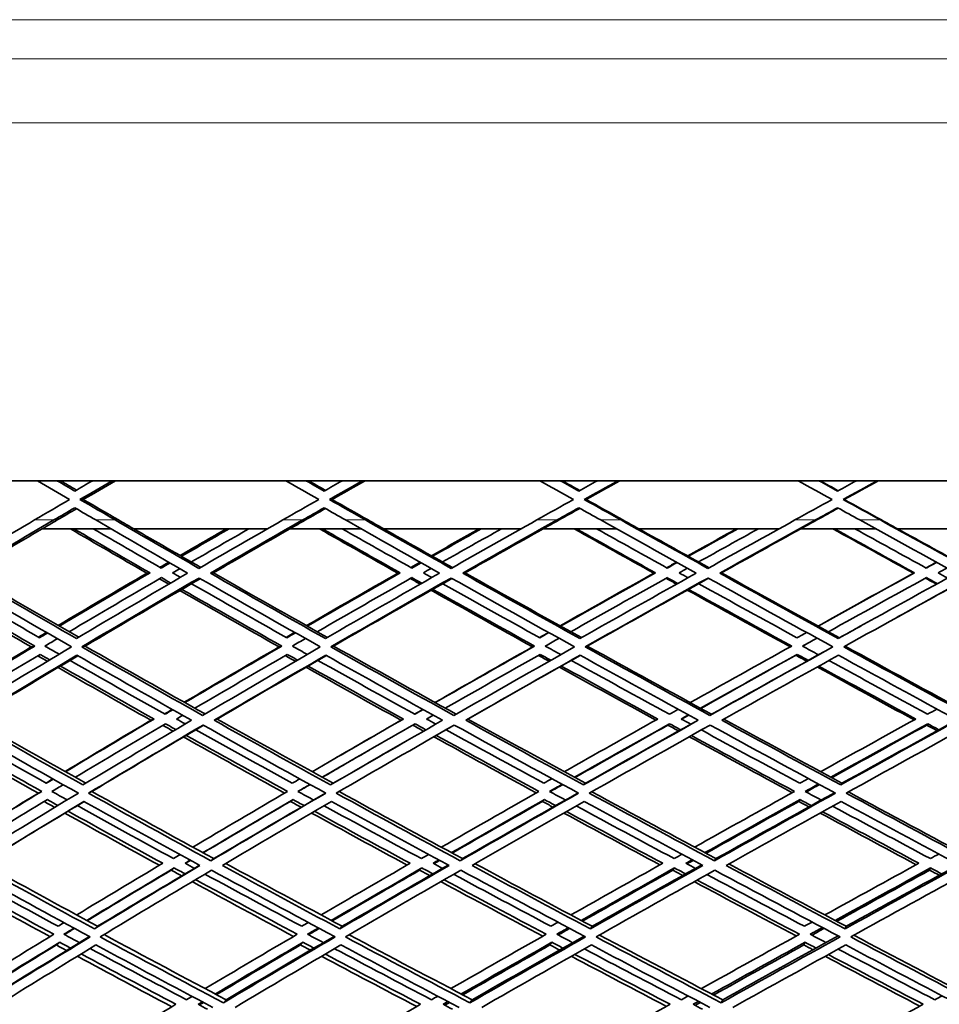
# Model space of a CAD drawing. Units: millimetres. Extents: x 529 to 1095, y -359 to 1701.
# Drawn here: x 718 to 785, y 567 to 639 of the extents above; entities that cross this region are included whole.
import ezdxf

# ---------------------------------------------------------------- set-up
doc = ezdxf.new("R2010")
doc.units = ezdxf.units.MM
doc.layers.add('Widoczne (ISO)', color=1, linetype='Continuous', lineweight=35)
doc.layers.add('Widoczne wąskie (ISO)', color=3, linetype='Continuous', lineweight=9)

msp = doc.modelspace()

# ---------------------------------------------------------------- linework, layer by layer
at = {"layer": 'Widoczne (ISO)'}
for p, q in [((937.742, 605.288), (685.754, 605.288)), ((722.658, 603.923), (722.415, 603.923)), ((740.759, 603.923), (740.565, 603.923)), ((759.252, 603.923), (759.109, 603.923)), ((778.035, 603.923), (777.943, 603.923)), ((724.663, 601.788), (719.671, 601.788)), ((736.056, 601.788), (726.327, 601.788)), ((742.868, 601.788), (737.696, 601.788)), ((754.512, 601.788), (744.516, 601.788)), ((761.454, 601.788), (756.131, 601.788)), ((773.284, 601.788), (763.077, 601.788)), ((780.318, 601.788), (774.873, 601.788)), ((792.27, 601.788), (781.907, 601.788)), ((727.512, 598.583), (727.282, 598.559)), ((732.12, 598.583), (731.902, 598.559)), ((745.724, 598.583), (745.544, 598.559)), ((750.434, 598.583), (750.267, 598.559)), ((764.301, 598.583), (764.171, 598.559)), ((769.087, 598.583), (768.971, 598.559)), ((783.139, 598.583), (783.061, 598.559)), ((777.684, 593.86), (777.591, 593.805)), ((719.126, 593.256), (718.874, 593.198)), ((722.792, 593.256), (722.549, 593.198)), ((737.107, 593.256), (736.903, 593.198)), ((740.865, 593.256), (740.672, 593.198)), ((755.5, 593.256), (755.346, 593.198)), ((759.331, 593.256), (759.188, 593.198)), ((774.606, 592.653), (774.505, 592.591)), ((768.375, 588.297), (768.257, 588.207)), ((727.805, 587.951), (727.577, 587.859)), ((732.397, 587.951), (732.181, 587.859)), ((745.954, 587.951), (745.775, 587.859)), ((750.647, 587.951), (750.481, 587.859)), ((765.324, 587.605), (765.198, 587.511)), ((784.104, 587.605), (784.029, 587.511)), ((740.844, 583.276), (740.652, 583.154)), ((759.209, 583.276), (759.066, 583.154)), ((777.863, 583.276), (777.772, 583.154)), ((719.635, 582.68), (719.386, 582.555)), ((723.281, 582.68), (723.041, 582.555)), ((737.929, 582.085), (737.729, 581.956)), ((756.22, 582.085), (756.07, 581.956)), ((774.819, 582.085), (774.719, 581.956)), ((732.153, 577.796), (731.938, 577.639)), ((750.254, 577.796), (750.089, 577.639)), ((768.696, 577.796), (768.58, 577.639)), ((729.274, 577.116), (729.052, 576.955)), ((747.298, 577.116), (747.125, 576.955)), ((765.679, 577.116), (765.556, 576.955)), ((784.315, 577.116), (784.241, 576.955)), ((723.698, 572.873), (723.463, 572.685)), ((741.504, 572.873), (741.316, 572.685)), ((759.697, 572.873), (759.558, 572.685)), ((778.179, 572.873), (778.089, 572.685)), ((720.94, 571.709), (720.698, 571.514)), ((738.649, 571.709), (738.454, 571.514)), ((756.762, 571.709), (756.616, 571.514)), ((775.179, 571.709), (775.082, 571.514)), ((733.062, 567.528), (732.853, 567.305)), ((750.957, 567.528), (750.796, 567.305)), ((769.187, 567.528), (769.075, 567.305))]:
    msp.add_line(p, q, dxfattribs=at)
for centre, major_axis, start_param, end_param in [((748.5, 602.464), (0, -135.5), 4.717377, 6.157612), ((751.098, 602.464), (0, -135.5), 4.717377, 6.157612), ((751.098, 602.464), (0, -110.5), 4.750592, 6.084387)]:
    msp.add_ellipse(centre, major_axis=major_axis, ratio=0.5, start_param=start_param, end_param=end_param, dxfattribs=at)
for points in [[(719.328, 605.288), (720.105, 604.833), (720.884, 604.378), (721.664, 603.923)], [(722.039, 604.53), (721.606, 604.782), (721.172, 605.035), (720.74, 605.288)], [(720.988, 605.288), (721.379, 605.059), (721.77, 604.83), (722.162, 604.601)], [(723.342, 605.288), (722.907, 605.035), (722.473, 604.782), (722.039, 604.53)], [(722.415, 603.923), (723.196, 604.378), (723.979, 604.833), (724.762, 605.288)], [(724.999, 605.288), (724.218, 604.833), (723.437, 604.378), (722.658, 603.923)], [(737.4, 605.288), (738.197, 604.833), (738.996, 604.378), (739.796, 603.923)], [(740.18, 604.53), (739.736, 604.782), (739.292, 605.035), (738.848, 605.288)], [(739.046, 605.288), (739.457, 605.054), (739.867, 604.819), (740.278, 604.585)], [(741.515, 605.288), (741.07, 605.035), (740.625, 604.782), (740.18, 604.53)], [(740.565, 603.923), (741.366, 604.378), (742.167, 604.833), (742.97, 605.288)], [(743.157, 605.288), (742.357, 604.833), (741.557, 604.378), (740.759, 603.923)], [(755.883, 605.288), (756.696, 604.833), (757.51, 604.378), (758.325, 603.923)], [(758.717, 604.53), (758.264, 604.782), (757.811, 605.035), (757.359, 605.288)], [(757.507, 605.288), (757.934, 605.049), (758.362, 604.809), (758.789, 604.57)], [(760.076, 605.288), (759.623, 605.035), (759.17, 604.782), (758.717, 604.53)], [(759.109, 603.923), (759.924, 604.378), (760.74, 604.833), (761.557, 605.288)], [(761.694, 605.288), (760.879, 604.833), (760.065, 604.378), (759.252, 603.923)], [(774.675, 605.288), (775.499, 604.833), (776.324, 604.378), (777.149, 603.923)], [(777.546, 604.53), (777.088, 604.782), (776.629, 605.035), (776.171, 605.288)], [(776.268, 605.288), (776.709, 605.044), (777.151, 604.799), (777.593, 604.555)], [(778.923, 605.288), (778.464, 605.035), (778.005, 604.782), (777.546, 604.53)], [(777.943, 603.923), (778.769, 604.378), (779.596, 604.833), (780.422, 605.288)], [(780.508, 605.288), (779.683, 604.833), (778.859, 604.378), (778.035, 603.923)], [(721.664, 603.923), (720.81, 603.425), (719.958, 602.927), (719.107, 602.429)], [(724.985, 602.429), (724.126, 602.927), (723.27, 603.425), (722.415, 603.923)], [(722.658, 603.923), (723.511, 603.425), (724.365, 602.927), (725.221, 602.429)], [(739.796, 603.923), (738.92, 603.425), (738.046, 602.927), (737.174, 602.429)], [(743.197, 602.429), (742.319, 602.927), (741.441, 603.425), (740.565, 603.923)], [(740.759, 603.923), (741.633, 603.425), (742.508, 602.927), (743.384, 602.429)], [(758.325, 603.923), (757.433, 603.425), (756.542, 602.927), (755.652, 602.429)], [(761.789, 602.429), (760.895, 602.927), (760.001, 603.425), (759.109, 603.923)], [(759.252, 603.923), (760.142, 603.425), (761.033, 602.927), (761.925, 602.429)], [(777.149, 603.923), (776.246, 603.425), (775.343, 602.927), (774.441, 602.429)], [(780.657, 602.429), (779.752, 602.927), (778.847, 603.425), (777.943, 603.923)], [(778.035, 603.923), (778.937, 603.425), (779.839, 602.927), (780.741, 602.429)], [(720.519, 602.429), (721.025, 602.725), (721.532, 603.02), (722.039, 603.316)], [(722.162, 603.245), (721.696, 602.973), (721.232, 602.701), (720.767, 602.429)], [(722.039, 603.316), (722.547, 603.02), (723.055, 602.725), (723.563, 602.429)], [(738.622, 602.429), (739.141, 602.725), (739.66, 603.02), (740.18, 603.316)], [(740.278, 603.261), (739.792, 602.983), (739.306, 602.706), (738.821, 602.429)], [(740.18, 603.316), (740.7, 603.02), (741.221, 602.725), (741.742, 602.429)], [(757.128, 602.429), (757.657, 602.725), (758.187, 603.02), (758.717, 603.316)], [(758.789, 603.276), (758.285, 602.993), (757.781, 602.711), (757.277, 602.429)], [(758.717, 603.316), (759.247, 603.02), (759.777, 602.725), (760.307, 602.429)], [(775.937, 602.429), (776.473, 602.725), (777.01, 603.02), (777.546, 603.316)], [(777.593, 603.29), (777.073, 603.003), (776.554, 602.716), (776.035, 602.429)], [(777.546, 603.316), (778.083, 603.02), (778.62, 602.725), (779.157, 602.429)], [(719.107, 602.429), (717.111, 601.256), (715.132, 600.083), (713.17, 598.91)], [(713.979, 598.559), (716.138, 599.848), (718.319, 601.139), (720.519, 602.429)], [(719.671, 601.788), (720.036, 602.002), (720.402, 602.215), (720.767, 602.429)], [(723.563, 602.429), (725.774, 601.139), (728.004, 599.848), (730.249, 598.559)], [(731.072, 598.91), (729.029, 600.083), (726.999, 601.256), (724.985, 602.429)], [(726.327, 601.788), (725.958, 602.002), (725.589, 602.215), (725.221, 602.429)], [(737.174, 602.429), (735.126, 601.256), (733.091, 600.083), (731.072, 598.91)], [(731.902, 598.559), (734.125, 599.848), (736.365, 601.139), (738.622, 602.429)], [(737.696, 601.788), (738.071, 602.002), (738.446, 602.215), (738.821, 602.429)], [(741.742, 602.429), (744.006, 601.139), (746.286, 599.848), (748.578, 598.559)], [(749.419, 598.91), (747.334, 600.083), (745.26, 601.256), (743.197, 602.429)], [(744.516, 601.788), (744.138, 602.002), (743.761, 602.215), (743.384, 602.429)], [(755.652, 602.429), (753.564, 601.256), (751.486, 600.083), (749.419, 598.91)], [(750.267, 598.559), (752.54, 599.848), (754.829, 601.139), (757.128, 602.429)], [(756.131, 601.788), (756.513, 602.002), (756.895, 602.215), (757.277, 602.429)], [(760.307, 602.429), (762.613, 601.139), (764.93, 599.848), (767.255, 598.559)], [(768.111, 598.91), (765.996, 600.083), (763.888, 601.256), (761.789, 602.429)], [(763.077, 601.788), (762.693, 602.002), (762.309, 602.215), (761.925, 602.429)], [(774.441, 602.429), (772.324, 601.256), (770.213, 600.083), (768.111, 598.91)], [(768.971, 598.559), (771.283, 599.848), (773.606, 601.139), (775.937, 602.429)], [(774.873, 601.788), (775.26, 602.002), (775.647, 602.215), (776.035, 602.429)], [(779.157, 602.429), (781.492, 601.139), (783.833, 599.848), (786.179, 598.559)], [(787.044, 598.91), (784.911, 600.083), (782.781, 601.256), (780.657, 602.429)], [(781.907, 601.788), (781.518, 602.002), (781.13, 602.215), (780.741, 602.429)], [(719.672, 601.788), (717.849, 600.719), (716.039, 599.651), (714.245, 598.583)], [(727.282, 598.559), (725.416, 599.635), (723.561, 600.711), (721.72, 601.788)], [(721.972, 601.788), (723.806, 600.719), (725.653, 599.651), (727.512, 598.583)], [(728.329, 598.932), (726.671, 599.884), (725.023, 600.836), (723.385, 601.788)], [(726.327, 601.788), (727.942, 600.853), (729.567, 599.919), (731.2, 598.984)], [(729.703, 599.842), (730.819, 600.491), (731.94, 601.139), (733.065, 601.788)], [(733.272, 601.788), (732.11, 601.12), (730.953, 600.453), (729.801, 599.786)], [(730.519, 599.374), (731.908, 600.179), (733.305, 600.983), (734.708, 601.788)], [(737.697, 601.788), (735.826, 600.719), (733.967, 599.651), (732.12, 598.583)], [(745.544, 598.559), (743.637, 599.635), (741.739, 600.711), (739.852, 601.788)], [(740.055, 601.788), (741.935, 600.719), (743.825, 599.651), (745.724, 598.583)], [(746.56, 598.932), (744.867, 599.884), (743.181, 600.836), (741.504, 601.788)], [(744.517, 601.788), (746.178, 600.848), (747.847, 599.908), (749.523, 598.969)], [(747.995, 599.827), (749.146, 600.48), (750.301, 601.134), (751.459, 601.788)], [(751.616, 601.788), (750.43, 601.12), (749.247, 600.453), (748.067, 599.786)], [(748.8, 599.374), (750.222, 600.179), (751.65, 600.983), (753.083, 601.788)], [(756.131, 601.788), (754.223, 600.719), (752.324, 599.651), (750.434, 598.583)], [(764.171, 598.559), (762.235, 599.635), (760.305, 600.711), (758.383, 601.788)], [(758.535, 601.788), (760.45, 600.719), (762.372, 599.651), (764.301, 598.583)], [(765.152, 598.932), (763.433, 599.884), (761.719, 600.836), (760.011, 601.788)], [(763.077, 601.788), (764.776, 600.843), (766.481, 599.898), (768.19, 598.954)], [(766.639, 599.812), (767.819, 600.47), (769.002, 601.129), (770.187, 601.788)], [(770.293, 601.788), (769.088, 601.12), (767.885, 600.453), (766.686, 599.786)], [(767.43, 599.374), (768.876, 600.179), (770.327, 600.983), (771.781, 601.788)], [(774.873, 601.788), (772.938, 600.719), (771.009, 599.651), (769.087, 598.583)], [(783.061, 598.559), (781.106, 599.635), (779.154, 600.711), (777.208, 601.788)], [(777.309, 601.788), (779.248, 600.719), (781.192, 599.651), (783.139, 598.583)], [(784.001, 598.932), (782.265, 599.884), (780.532, 600.836), (778.803, 601.788)], [(781.907, 601.788), (783.634, 600.838), (785.365, 599.889), (787.098, 598.94)], [(728.233, 598.987), (728.444, 599.11), (728.654, 599.232), (728.865, 599.355)], [(728.961, 599.299), (728.75, 599.177), (728.54, 599.055), (728.329, 598.932)], [(729.154, 598.583), (729.328, 598.685), (729.503, 598.786), (729.678, 598.887)], [(746.49, 598.971), (746.715, 599.099), (746.94, 599.227), (747.164, 599.355)], [(747.235, 599.315), (747.01, 599.187), (746.785, 599.06), (746.56, 598.932)], [(747.403, 598.583), (747.591, 598.69), (747.779, 598.796), (747.967, 598.903)], [(765.108, 598.956), (765.345, 599.089), (765.583, 599.222), (765.821, 599.355)], [(765.866, 599.33), (765.628, 599.197), (765.39, 599.065), (765.152, 598.932)], [(766.008, 598.583), (766.208, 598.695), (766.408, 598.806), (766.608, 598.918)], [(783.983, 598.942), (784.232, 599.08), (784.482, 599.217), (784.731, 599.355)], [(784.75, 599.344), (784.5, 599.207), (784.251, 599.07), (784.001, 598.932)], [(784.865, 598.583), (785.077, 598.7), (785.288, 598.816), (785.5, 598.932)], [(713.18, 598.208), (716.022, 596.536), (718.897, 594.865), (721.8, 593.198)], [(722.157, 593.805), (719.404, 595.387), (716.677, 596.972), (713.979, 598.559)], [(714.245, 598.583), (716.91, 597.022), (719.605, 595.462), (722.324, 593.904)], [(720.833, 594.76), (722.962, 596.025), (725.113, 597.291), (727.282, 598.559)], [(727.512, 598.583), (725.293, 597.292), (723.094, 596.001), (720.916, 594.712)], [(721.631, 594.301), (723.845, 595.611), (726.081, 596.922), (728.337, 598.234)], [(730.249, 598.559), (727.522, 596.972), (724.823, 595.387), (722.157, 593.805)], [(722.549, 593.198), (725.358, 594.865), (728.203, 596.536), (731.079, 598.208)], [(731.167, 598.158), (728.343, 596.522), (725.55, 594.888), (722.792, 593.256)], [(728.883, 597.763), (728.655, 597.893), (728.428, 598.024), (728.2, 598.155)], [(728.337, 598.234), (728.564, 598.104), (728.792, 597.973), (729.02, 597.843)], [(729.727, 598.255), (729.536, 598.364), (729.345, 598.474), (729.154, 598.583)], [(731.079, 598.208), (733.996, 596.536), (736.939, 594.865), (739.904, 593.198)], [(740.274, 593.805), (737.463, 595.387), (734.67, 596.972), (731.902, 598.559)], [(732.12, 598.583), (734.864, 597.017), (737.631, 595.451), (740.418, 593.888)], [(738.894, 594.744), (741.094, 596.014), (743.312, 597.286), (745.544, 598.559)], [(745.724, 598.583), (743.45, 597.292), (741.192, 596.001), (738.952, 594.712)], [(739.682, 594.301), (741.959, 595.611), (744.255, 596.922), (746.566, 598.234)], [(748.578, 598.559), (745.786, 596.972), (743.017, 595.387), (740.274, 593.805)], [(740.672, 593.198), (743.561, 594.865), (746.481, 596.536), (749.425, 598.208)], [(749.486, 598.173), (746.587, 596.532), (743.711, 594.893), (740.865, 593.256)], [(747.178, 597.763), (746.937, 597.899), (746.695, 598.035), (746.454, 598.171)], [(746.566, 598.234), (746.808, 598.099), (747.05, 597.963), (747.292, 597.827)], [(748.016, 598.239), (747.811, 598.354), (747.607, 598.469), (747.403, 598.583)], [(749.425, 598.208), (752.4, 596.536), (755.396, 594.865), (758.405, 593.198)], [(758.786, 593.805), (755.932, 595.387), (753.09, 596.972), (750.267, 598.559)], [(750.434, 598.583), (753.242, 597.011), (756.068, 595.441), (758.906, 593.873)], [(757.359, 594.729), (759.617, 596.004), (761.888, 597.281), (764.171, 598.559)], [(764.301, 598.583), (761.985, 597.292), (759.68, 596.001), (757.39, 594.712)], [(758.132, 594.301), (760.46, 595.611), (762.802, 596.922), (765.156, 598.234)], [(767.255, 598.559), (764.414, 596.972), (761.59, 595.387), (758.786, 593.805)], [(759.188, 593.198), (762.142, 594.865), (765.119, 596.536), (768.115, 598.208)], [(768.15, 598.188), (765.191, 596.542), (762.249, 594.898), (759.331, 593.256)], [(765.831, 597.763), (765.577, 597.904), (765.323, 598.045), (765.069, 598.186)], [(765.156, 598.234), (765.411, 598.094), (765.665, 597.953), (765.92, 597.812)], [(766.657, 598.224), (766.44, 598.344), (766.224, 598.464), (766.008, 598.583)], [(768.115, 598.208), (771.132, 596.536), (774.163, 594.865), (777.201, 593.198)], [(777.591, 593.805), (774.709, 595.387), (771.834, 596.972), (768.971, 598.559)], [(769.087, 598.583), (771.943, 597.007), (774.81, 595.432), (777.684, 593.86)], [(776.124, 594.714), (778.427, 595.994), (780.741, 597.276), (783.061, 598.559)], [(783.139, 598.583), (780.794, 597.292), (778.456, 596.001), (776.128, 594.712)], [(776.878, 594.301), (779.244, 595.611), (781.62, 596.922), (784.004, 598.234)], [(786.179, 598.559), (783.304, 596.972), (780.44, 595.387), (777.591, 593.805)], [(777.994, 593.198), (780.996, 594.865), (784.016, 596.536), (787.046, 598.208)], [(787.056, 598.202), (785.355, 597.267), (783.657, 596.333), (781.964, 595.399)], [(784.737, 597.763), (784.472, 597.908), (784.207, 598.054), (783.941, 598.2)], [(784.004, 598.234), (784.269, 598.089), (784.535, 597.943), (784.801, 597.798)], [(785.547, 598.21), (785.32, 598.334), (785.092, 598.459), (784.865, 598.583)], [(712.02, 597.381), (714.367, 596.005), (716.737, 594.629), (719.126, 593.256)], [(719.481, 593.86), (717.204, 595.169), (714.945, 596.48), (712.708, 597.792)], [(729.828, 597.381), (732.237, 596.005), (734.664, 594.629), (737.107, 593.256)], [(737.474, 593.86), (735.147, 595.169), (732.833, 596.48), (730.536, 597.792)], [(748.088, 597.381), (750.546, 596.005), (753.018, 594.629), (755.5, 593.256)], [(755.878, 593.86), (753.513, 595.169), (751.157, 596.48), (748.814, 597.792)], [(766.701, 597.381), (769.193, 596.005), (771.696, 594.629), (774.204, 593.256)], [(774.591, 593.86), (772.201, 595.169), (769.816, 596.48), (767.439, 597.792)], [(718.874, 593.198), (716.515, 594.558), (714.176, 595.92), (711.858, 597.284)], [(736.903, 593.198), (734.483, 594.564), (732.077, 595.931), (729.689, 597.3)], [(755.346, 593.198), (752.877, 594.569), (750.418, 595.942), (747.973, 597.316)], [(774.1, 593.199), (771.596, 594.574), (769.099, 595.952), (766.61, 597.331)], [(781.964, 595.399), (781.91, 595.369), (781.855, 595.339), (781.8, 595.308)], [(777.684, 593.86), (778.197, 594.144), (778.711, 594.428), (779.225, 594.712)], [(719.399, 593.907), (719.591, 594.021), (719.782, 594.135), (719.974, 594.249)], [(720.056, 594.202), (719.864, 594.088), (719.672, 593.974), (719.481, 593.86)], [(719.87, 593.256), (720.17, 593.434), (720.469, 593.612), (720.769, 593.79)], [(737.419, 593.891), (737.625, 594.01), (737.832, 594.13), (738.039, 594.249)], [(738.094, 594.218), (737.887, 594.098), (737.681, 593.979), (737.474, 593.86)], [(737.87, 593.256), (738.187, 593.44), (738.505, 593.623), (738.823, 593.806)], [(755.85, 593.875), (756.07, 594), (756.29, 594.124), (756.51, 594.249)], [(756.54, 594.233), (756.319, 594.108), (756.099, 593.984), (755.878, 593.86)], [(756.278, 593.256), (756.612, 593.445), (756.946, 593.633), (757.281, 593.822)], [(774.59, 593.861), (774.822, 593.99), (775.055, 594.12), (775.288, 594.249)], [(775.291, 594.247), (775.057, 594.118), (774.824, 593.989), (774.591, 593.86)], [(774.993, 593.256), (775.341, 593.45), (775.69, 593.643), (776.039, 593.836)], [(776.04, 593.836), (775.691, 593.642), (775.343, 593.449), (774.995, 593.255)], [(712.221, 589.184), (714.412, 590.519), (716.631, 591.858), (718.874, 593.198)], [(719.126, 593.256), (716.82, 591.883), (714.54, 590.513), (712.289, 589.145)], [(721.8, 593.198), (718.995, 591.531), (716.227, 589.867), (713.501, 588.207)], [(720.903, 592.664), (720.558, 592.862), (720.214, 593.059), (719.87, 593.256)], [(731.343, 588.207), (728.388, 589.867), (725.455, 591.531), (722.549, 593.198)], [(722.792, 593.256), (725.678, 591.606), (728.592, 589.959), (731.527, 588.316)], [(730.008, 589.168), (732.284, 590.508), (734.583, 591.852), (736.903, 593.198)], [(737.107, 593.256), (734.731, 591.883), (732.378, 590.513), (730.049, 589.145)], [(739.904, 593.198), (737.018, 591.531), (734.162, 589.867), (731.343, 588.207)], [(738.954, 592.649), (738.592, 592.851), (738.231, 593.054), (737.87, 593.256)], [(749.628, 588.207), (746.626, 589.867), (743.639, 591.531), (740.672, 593.198)], [(740.865, 593.256), (743.822, 591.601), (746.799, 589.948), (749.791, 588.301)], [(748.247, 589.152), (750.595, 590.498), (752.962, 591.847), (755.346, 593.198)], [(755.5, 593.256), (753.068, 591.883), (750.654, 590.513), (748.26, 589.145)], [(758.405, 593.198), (755.454, 591.531), (752.526, 589.867), (749.628, 588.207)], [(757.406, 592.633), (757.03, 592.841), (756.654, 593.049), (756.278, 593.256)], [(768.257, 588.207), (765.224, 589.867), (762.199, 591.531), (759.188, 593.198)], [(759.331, 593.256), (762.334, 591.6), (765.35, 589.946), (768.375, 588.297)], [(774.204, 593.256), (771.729, 591.883), (769.268, 590.513), (766.822, 589.145)], [(777.201, 593.198), (774.201, 591.531), (771.218, 589.867), (768.257, 588.207)], [(768.375, 588.297), (771.295, 589.928), (774.237, 591.563), (777.195, 593.201)], [(776.151, 592.623), (775.765, 592.834), (775.379, 593.045), (774.993, 593.256)], [(787.127, 588.207), (784.079, 589.867), (781.033, 591.531), (777.994, 593.198)], [(778.093, 593.253), (781.121, 591.597), (784.157, 589.945), (787.194, 588.297)], [(713.001, 588.736), (715.148, 590.039), (717.32, 591.345), (719.517, 592.653)], [(714.32, 587.859), (716.908, 589.432), (719.534, 591.01), (722.193, 592.591)], [(722.263, 592.551), (719.67, 591.014), (717.109, 589.481), (714.584, 587.951)], [(720.037, 592.148), (719.805, 592.281), (719.572, 592.415), (719.34, 592.548)], [(719.517, 592.653), (719.749, 592.52), (719.982, 592.387), (720.215, 592.254)], [(722.193, 592.591), (724.95, 591.01), (727.732, 589.432), (730.534, 587.859)], [(730.777, 588.736), (732.998, 590.039), (735.241, 591.345), (737.503, 592.653)], [(732.181, 587.859), (734.857, 589.432), (737.566, 591.01), (740.302, 592.591)], [(740.346, 592.567), (737.668, 591.025), (735.017, 589.486), (732.397, 587.951)], [(738.089, 592.148), (737.842, 592.287), (737.596, 592.425), (737.349, 592.564)], [(737.503, 592.653), (737.75, 592.515), (737.997, 592.376), (738.245, 592.238)], [(740.302, 592.591), (743.118, 591.01), (745.951, 589.432), (748.798, 587.859)], [(749, 588.736), (751.283, 590.039), (753.584, 591.345), (755.9, 592.653)], [(750.481, 587.859), (753.232, 589.432), (756.009, 591.01), (758.807, 592.591)], [(758.824, 592.582), (756.076, 591.035), (753.349, 589.491), (750.647, 587.951)], [(756.548, 592.148), (756.289, 592.292), (756.029, 592.436), (755.769, 592.579)], [(755.9, 592.653), (756.16, 592.51), (756.42, 592.366), (756.681, 592.223)], [(758.807, 592.591), (761.664, 591.01), (764.534, 589.432), (767.411, 587.859)], [(767.57, 588.736), (769.902, 590.039), (772.248, 591.345), (774.606, 592.653)], [(774.505, 592.591), (772.187, 591.301), (769.881, 590.012), (767.588, 588.727)], [(769.12, 587.859), (771.929, 589.432), (774.759, 591.01), (777.605, 592.591)], [(775.304, 592.153), (775.037, 592.299), (774.771, 592.445), (774.505, 592.591)], [(774.606, 592.653), (774.874, 592.507), (775.143, 592.36), (775.412, 592.213)], [(777.605, 592.591), (780.488, 591.01), (783.377, 589.432), (786.268, 587.859)], [(727.577, 587.859), (725.312, 589.135), (723.06, 590.415), (720.824, 591.696)], [(721.003, 591.803), (723.255, 590.517), (725.523, 589.232), (727.805, 587.951)], [(728.608, 588.297), (726.288, 589.6), (723.982, 590.905), (721.693, 592.213)], [(745.775, 587.859), (743.461, 589.141), (741.156, 590.425), (738.864, 591.712)], [(739.021, 591.803), (741.321, 590.517), (743.632, 589.232), (745.954, 587.951)], [(746.778, 588.297), (744.419, 589.6), (742.069, 590.905), (739.732, 592.213)], [(764.319, 587.869), (761.975, 589.152), (759.637, 590.439), (757.308, 591.727)], [(757.442, 591.803), (759.775, 590.517), (762.118, 589.232), (764.466, 587.951)], [(765.308, 588.297), (762.921, 589.6), (760.541, 590.905), (758.169, 592.213)], [(783.116, 587.884), (780.763, 589.165), (778.412, 590.449), (776.065, 591.735)], [(776.175, 591.796), (778.526, 590.512), (780.882, 589.23), (783.239, 587.951)], [(784.094, 588.297), (781.698, 589.598), (779.303, 590.901), (776.913, 592.207)], [(728.57, 588.319), (728.756, 588.429), (728.943, 588.539), (729.129, 588.649)], [(729.168, 588.627), (728.981, 588.517), (728.795, 588.407), (728.608, 588.297)], [(729.441, 587.951), (729.592, 588.04), (729.743, 588.129), (729.895, 588.218)], [(746.768, 588.303), (746.969, 588.418), (747.17, 588.534), (747.37, 588.649)], [(747.382, 588.643), (747.18, 588.528), (746.979, 588.413), (746.778, 588.297)], [(747.627, 587.951), (747.791, 588.045), (747.956, 588.14), (748.121, 588.234)], [(765.951, 588.658), (765.737, 588.538), (765.522, 588.418), (765.308, 588.297)], [(766.167, 587.951), (766.344, 588.05), (766.521, 588.15), (766.698, 588.249)], [(766.718, 588.238), (766.541, 588.139), (766.364, 588.039), (766.187, 587.94)], [(784.774, 588.673), (784.547, 588.547), (784.321, 588.422), (784.094, 588.297)], [(713.537, 587.511), (716.431, 585.853), (719.352, 584.2), (722.296, 582.555)], [(722.631, 583.154), (719.839, 584.717), (717.067, 586.286), (714.32, 587.859)], [(714.584, 587.951), (717.317, 586.392), (720.075, 584.836), (722.852, 583.287)], [(721.339, 584.133), (723.396, 585.371), (725.476, 586.614), (727.577, 587.859)], [(727.805, 587.951), (725.635, 586.67), (723.488, 585.392), (721.366, 584.118)], [(722.091, 583.712), (724.248, 585.006), (726.431, 586.304), (728.638, 587.605)], [(730.534, 587.859), (727.865, 586.286), (725.229, 584.717), (722.631, 583.154)], [(723.041, 582.555), (725.778, 584.2), (728.557, 585.853), (731.372, 587.511)], [(731.401, 587.495), (728.658, 585.884), (725.949, 584.279), (723.281, 582.68)], [(729.197, 587.07), (728.947, 587.21), (728.696, 587.351), (728.446, 587.492)], [(728.638, 587.605), (728.889, 587.465), (729.139, 587.324), (729.39, 587.184)], [(730.082, 587.592), (729.868, 587.712), (729.655, 587.832), (729.441, 587.951)], [(731.372, 587.511), (734.329, 585.853), (737.307, 584.2), (740.3, 582.555)], [(740.652, 583.154), (737.813, 584.717), (734.987, 586.286), (732.181, 587.859)], [(732.397, 587.951), (735.195, 586.388), (738.013, 584.829), (740.844, 583.276)], [(745.954, 587.951), (743.72, 586.67), (741.505, 585.392), (739.312, 584.118)], [(740.05, 583.712), (742.279, 585.006), (744.531, 586.304), (746.802, 587.605)], [(740.502, 584.808), (742.247, 585.823), (744.005, 586.84), (745.775, 587.859)], [(748.798, 587.859), (746.054, 586.286), (743.337, 584.717), (740.652, 583.154)], [(741.064, 582.555), (743.893, 584.2), (746.757, 585.853), (749.651, 587.511)], [(747.423, 587.07), (747.159, 587.216), (746.895, 587.362), (746.631, 587.508)], [(746.802, 587.605), (747.066, 587.46), (747.33, 587.314), (747.595, 587.168)], [(748.306, 587.577), (748.08, 587.702), (747.853, 587.827), (747.627, 587.951)], [(749.652, 587.51), (749.451, 587.395), (749.25, 587.28), (749.049, 587.166)], [(749.651, 587.511), (752.655, 585.853), (755.673, 584.2), (758.699, 582.555)], [(759.066, 583.154), (756.195, 584.717), (753.332, 586.286), (750.481, 587.859)], [(750.647, 587.951), (753.49, 586.388), (756.345, 584.829), (759.209, 583.276)], [(764.466, 587.951), (762.181, 586.67), (759.911, 585.392), (757.659, 584.118)], [(758.405, 583.712), (760.695, 585.006), (763.002, 586.304), (765.324, 587.605)], [(765.198, 587.511), (762.93, 586.235), (760.676, 584.962), (758.439, 583.694)], [(767.411, 587.859), (764.606, 586.286), (761.823, 584.717), (759.066, 583.154)], [(759.209, 583.276), (761.911, 584.803), (764.639, 586.335), (767.388, 587.871)], [(759.478, 582.555), (762.382, 584.2), (765.316, 585.853), (768.273, 587.511)], [(765.98, 587.084), (765.719, 587.226), (765.459, 587.368), (765.198, 587.511)], [(765.324, 587.605), (765.592, 587.459), (765.861, 587.313), (766.129, 587.167)], [(766.858, 587.575), (766.627, 587.7), (766.397, 587.826), (766.167, 587.951)], [(768.273, 587.511), (771.307, 585.853), (774.349, 584.2), (777.392, 582.555)], [(777.772, 583.154), (774.885, 584.717), (771.999, 586.286), (769.12, 587.859)], [(769.261, 587.938), (772.123, 586.379), (774.993, 584.825), (777.863, 583.276)], [(783.239, 587.951), (780.916, 586.67), (778.603, 585.392), (776.304, 584.118)], [(777.056, 583.712), (779.392, 585.006), (781.742, 586.304), (784.104, 587.605)], [(784.029, 587.511), (781.713, 586.23), (779.408, 584.953), (777.117, 583.679)], [(786.268, 587.859), (783.419, 586.286), (780.585, 584.717), (777.772, 583.154)], [(777.863, 583.276), (780.631, 584.807), (783.417, 586.345), (786.219, 587.886)], [(778.18, 582.555), (781.145, 584.2), (784.132, 585.853), (787.136, 587.511)], [(784.787, 587.098), (784.534, 587.236), (784.281, 587.373), (784.029, 587.511)], [(784.104, 587.605), (784.373, 587.459), (784.643, 587.313), (784.912, 587.167)], [(719.386, 582.555), (716.973, 583.908), (714.576, 585.266), (712.198, 586.628)], [(712.413, 586.759), (714.802, 585.396), (717.211, 584.036), (719.635, 582.68)], [(719.967, 583.276), (717.656, 584.569), (715.36, 585.866), (713.082, 587.167)], [(737.308, 582.559), (734.845, 583.916), (732.393, 585.279), (729.955, 586.645)], [(730.15, 586.759), (732.592, 585.396), (735.049, 584.036), (737.517, 582.68)], [(737.865, 583.276), (735.513, 584.569), (733.172, 585.866), (730.843, 587.167)], [(755.622, 582.574), (753.129, 583.932), (750.643, 585.294), (748.167, 586.66)], [(748.34, 586.759), (750.821, 585.395), (753.311, 584.036), (755.809, 582.68)], [(749.049, 587.166), (748.931, 587.098), (748.812, 587.03), (748.693, 586.962)], [(756.173, 583.276), (753.792, 584.569), (751.417, 585.866), (749.052, 587.167)], [(774.245, 582.589), (771.746, 583.942), (769.248, 585.299), (766.756, 586.66)], [(766.906, 586.744), (769.403, 585.385), (771.906, 584.031), (774.41, 582.68)], [(774.787, 583.276), (772.4, 584.564), (770.014, 585.857), (767.634, 587.152)], [(740.844, 583.276), (742.602, 584.296), (744.374, 585.318), (746.158, 586.342)], [(743.037, 585.44), (742.039, 584.862), (741.045, 584.285), (740.055, 583.709)], [(743.428, 585.666), (743.298, 585.591), (743.168, 585.516), (743.037, 585.44)], [(719.942, 583.29), (720.109, 583.391), (720.276, 583.492), (720.444, 583.593)], [(720.469, 583.579), (720.301, 583.478), (720.134, 583.377), (719.967, 583.276)], [(720.375, 582.68), (720.647, 582.844), (720.92, 583.008), (721.192, 583.172)], [(738.412, 583.595), (738.23, 583.488), (738.048, 583.382), (737.865, 583.276)], [(738.276, 582.68), (738.567, 582.85), (738.858, 583.019), (739.149, 583.188)], [(739.156, 583.184), (738.865, 583.015), (738.575, 582.845), (738.285, 582.676)], [(756.762, 583.61), (756.565, 583.499), (756.369, 583.387), (756.173, 583.276)], [(756.583, 582.68), (756.891, 582.855), (757.199, 583.029), (757.507, 583.204)], [(757.542, 583.184), (757.234, 583.01), (756.927, 582.835), (756.62, 582.66)], [(775.415, 583.625), (775.206, 583.508), (774.996, 583.392), (774.787, 583.276)], [(775.195, 582.68), (775.518, 582.86), (775.841, 583.039), (776.165, 583.218)], [(776.228, 583.184), (775.905, 583.005), (775.582, 582.825), (775.26, 582.646)], [(712.98, 578.635), (715.087, 579.937), (717.223, 581.244), (719.386, 582.555)], [(719.635, 582.68), (717.39, 581.325), (715.175, 579.974), (712.991, 578.629)], [(722.296, 582.555), (719.563, 580.909), (716.873, 579.27), (714.229, 577.639)], [(721.481, 582.064), (721.112, 582.269), (720.744, 582.475), (720.375, 582.68)], [(731.938, 577.639), (728.955, 579.27), (725.987, 580.909), (723.041, 582.555)], [(723.281, 582.68), (726.218, 581.045), (729.178, 579.416), (732.153, 577.796)], [(737.517, 582.68), (735.194, 581.325), (732.895, 579.974), (730.625, 578.629)], [(740.3, 582.555), (737.475, 580.909), (734.686, 579.27), (731.938, 577.639)], [(732.153, 577.796), (734.827, 579.377), (737.54, 580.966), (740.288, 582.561)], [(739.417, 582.055), (739.036, 582.263), (738.656, 582.472), (738.276, 582.68)], [(750.089, 577.639), (747.069, 579.27), (744.059, 580.909), (741.064, 582.555)], [(741.268, 582.673), (744.251, 581.04), (747.248, 579.414), (750.254, 577.796)], [(755.809, 582.68), (753.42, 581.325), (751.052, 579.974), (748.708, 578.629)], [(758.699, 582.555), (755.798, 580.909), (752.926, 579.27), (750.089, 577.639)], [(750.254, 577.796), (753.024, 579.382), (755.827, 580.976), (758.659, 582.577)], [(757.737, 582.055), (757.352, 582.263), (756.968, 582.472), (756.583, 582.68)], [(768.58, 577.639), (765.541, 579.27), (762.506, 580.909), (759.478, 582.555)], [(759.66, 582.658), (762.666, 581.03), (765.68, 579.409), (768.696, 577.796)], [(774.41, 582.68), (771.969, 581.325), (769.544, 579.974), (767.139, 578.629)], [(777.392, 582.555), (774.43, 580.909), (771.49, 579.27), (768.58, 577.639)], [(768.696, 577.796), (771.546, 579.387), (774.424, 580.986), (777.324, 582.591)], [(776.356, 582.055), (775.969, 582.263), (775.582, 582.472), (775.195, 582.68)], [(787.309, 577.639), (784.269, 579.27), (781.224, 580.909), (778.18, 582.555)], [(778.34, 582.643), (781.352, 581.02), (784.366, 579.404), (787.375, 577.796)], [(713.714, 578.228), (715.796, 579.509), (717.907, 580.795), (720.045, 582.085)], [(715.055, 577.297), (717.565, 578.843), (720.117, 580.396), (722.707, 581.956)], [(722.72, 581.949), (720.214, 580.445), (717.745, 578.947), (715.315, 577.456)], [(720.579, 581.518), (720.324, 581.661), (720.069, 581.803), (719.814, 581.946)], [(720.045, 582.085), (720.3, 581.943), (720.556, 581.801), (720.811, 581.659)], [(729.222, 577.796), (726.878, 579.076), (724.544, 580.361), (722.224, 581.651)], [(722.707, 581.956), (725.503, 580.396), (728.317, 578.843), (731.147, 577.297)], [(731.361, 578.228), (733.526, 579.509), (735.716, 580.795), (737.929, 582.085)], [(737.729, 581.956), (735.592, 580.705), (733.476, 579.458), (731.384, 578.215)], [(732.781, 577.297), (735.39, 578.843), (738.035, 580.396), (740.713, 581.956)], [(738.509, 581.527), (738.249, 581.67), (737.989, 581.813), (737.729, 581.956)], [(737.929, 582.085), (738.193, 581.94), (738.457, 581.796), (738.722, 581.651)], [(747.258, 577.796), (744.889, 579.073), (742.527, 580.355), (740.173, 581.641)], [(740.713, 581.956), (743.555, 580.396), (746.41, 578.843), (749.273, 577.297)], [(749.453, 578.228), (751.688, 579.509), (753.944, 580.795), (756.22, 582.085)], [(756.07, 581.956), (753.863, 580.699), (751.674, 579.447), (749.505, 578.2)], [(750.943, 577.297), (753.636, 578.843), (756.361, 580.396), (759.112, 581.956)], [(756.831, 581.542), (756.577, 581.68), (756.324, 581.818), (756.07, 581.956)], [(756.22, 582.085), (756.488, 581.94), (756.755, 581.796), (757.023, 581.651)], [(765.651, 577.796), (763.274, 579.068), (760.9, 580.345), (758.53, 581.626)], [(759.112, 581.956), (761.984, 580.396), (764.863, 578.843), (767.745, 577.297)], [(767.889, 578.228), (770.182, 579.509), (772.493, 580.795), (774.819, 582.085)], [(774.719, 581.956), (772.454, 580.694), (770.203, 579.437), (767.97, 578.185)], [(769.442, 577.297), (772.204, 578.843), (774.992, 580.396), (777.801, 581.956)], [(775.457, 581.557), (775.211, 581.69), (774.965, 581.823), (774.719, 581.956)], [(774.819, 582.085), (775.088, 581.94), (775.357, 581.796), (775.626, 581.651)], [(784.298, 577.796), (781.927, 579.063), (779.553, 580.335), (777.181, 581.611)], [(777.801, 581.956), (780.688, 580.396), (783.576, 578.843), (786.46, 577.297)], [(728.19, 577.309), (725.888, 578.57), (723.597, 579.836), (721.318, 581.106)], [(721.552, 581.247), (723.835, 579.978), (726.13, 578.715), (728.436, 577.456)], [(746.221, 577.325), (743.895, 578.582), (741.576, 579.845), (739.266, 581.112)], [(739.48, 581.236), (741.795, 579.972), (744.118, 578.711), (746.448, 577.456)], [(764.614, 577.34), (762.281, 578.592), (759.95, 579.85), (757.624, 581.112)], [(757.817, 581.221), (760.148, 579.962), (762.483, 578.706), (764.821, 577.456)], [(783.269, 577.355), (780.941, 578.602), (778.611, 579.855), (776.282, 581.112)], [(776.452, 581.206), (778.786, 579.952), (781.121, 578.701), (783.453, 577.456)], [(729.707, 578.085), (729.545, 577.989), (729.383, 577.892), (729.222, 577.796)], [(747.787, 578.1), (747.61, 577.999), (747.434, 577.898), (747.258, 577.796)], [(766.221, 578.115), (766.03, 578.009), (765.84, 577.903), (765.651, 577.796)], [(784.907, 578.13), (784.704, 578.019), (784.501, 577.908), (784.298, 577.796)], [(715.315, 577.456), (718.091, 575.92), (720.887, 574.392), (723.698, 572.873)], [(728.436, 577.456), (726.324, 576.198), (724.236, 574.944), (722.177, 573.697)], [(723.698, 572.873), (726.134, 574.345), (728.609, 575.825), (731.119, 577.312)], [(730.06, 577.456), (730.187, 577.532), (730.314, 577.607), (730.441, 577.683)], [(730.739, 577.086), (730.512, 577.21), (730.286, 577.333), (730.06, 577.456)], [(730.465, 577.669), (730.338, 577.594), (730.211, 577.518), (730.084, 577.443)], [(733.023, 577.44), (735.838, 575.91), (738.666, 574.387), (741.504, 572.873)], [(746.448, 577.456), (744.263, 576.198), (742.101, 574.944), (739.963, 573.697)], [(741.504, 572.873), (744.042, 574.35), (746.614, 575.835), (749.216, 577.328)], [(748.109, 577.456), (748.249, 577.537), (748.39, 577.618), (748.53, 577.698)], [(748.796, 577.086), (748.567, 577.21), (748.338, 577.333), (748.109, 577.456)], [(748.584, 577.669), (748.443, 577.589), (748.303, 577.508), (748.163, 577.427)], [(751.165, 577.424), (754.004, 575.899), (756.849, 574.382), (759.697, 572.873)], [(764.821, 577.456), (762.576, 576.198), (760.35, 574.944), (758.144, 573.697)], [(759.697, 572.873), (762.324, 574.355), (764.979, 575.845), (767.66, 577.343)], [(766.509, 577.456), (766.663, 577.542), (766.816, 577.628), (766.969, 577.713)], [(767.201, 577.086), (766.971, 577.21), (766.74, 577.333), (766.509, 577.456)], [(767.051, 577.669), (766.898, 577.584), (766.745, 577.498), (766.592, 577.412)], [(769.643, 577.409), (772.488, 575.889), (775.335, 574.377), (778.179, 572.873)], [(783.453, 577.456), (781.161, 576.198), (778.884, 574.944), (776.623, 573.697)], [(778.179, 572.873), (780.879, 574.36), (783.604, 575.855), (786.348, 577.357)], [(720.821, 572.873), (718.487, 574.138), (716.163, 575.409), (713.854, 576.685)], [(714.291, 576.955), (717.224, 575.327), (720.18, 573.708), (723.152, 572.099)], [(723.463, 572.685), (720.644, 574.213), (717.84, 575.751), (715.055, 577.297)], [(722.91, 573.3), (725.003, 574.566), (727.125, 575.838), (729.274, 577.116)], [(729.052, 576.955), (726.992, 575.725), (724.956, 574.5), (722.946, 573.28)], [(731.147, 577.297), (728.546, 575.751), (725.984, 574.213), (723.463, 572.685)], [(723.89, 572.099), (726.545, 573.708), (729.246, 575.327), (731.989, 576.955)], [(729.815, 576.538), (729.561, 576.677), (729.306, 576.816), (729.052, 576.955)], [(729.274, 577.116), (729.537, 576.973), (729.8, 576.829), (730.064, 576.686)], [(738.553, 572.873), (736.197, 574.132), (733.847, 575.398), (731.507, 576.669)], [(731.989, 576.955), (734.974, 575.327), (737.974, 573.708), (740.984, 572.099)], [(741.316, 572.685), (738.461, 574.213), (735.614, 575.751), (732.781, 577.297)], [(740.705, 573.3), (742.879, 574.566), (745.077, 575.838), (747.298, 577.116)], [(747.125, 576.955), (744.986, 575.719), (742.867, 574.489), (740.772, 573.264)], [(749.273, 577.297), (746.587, 575.751), (743.933, 574.213), (741.316, 572.685)], [(741.741, 572.099), (744.497, 573.708), (747.295, 575.327), (750.127, 576.955)], [(747.869, 576.554), (747.621, 576.687), (747.373, 576.821), (747.125, 576.955)], [(747.298, 577.116), (747.565, 576.973), (747.832, 576.829), (748.099, 576.686)], [(756.69, 572.873), (754.324, 574.127), (751.961, 575.388), (749.603, 576.653)], [(750.127, 576.955), (753.147, 575.327), (756.176, 573.708), (759.207, 572.099)], [(759.558, 572.685), (756.682, 574.213), (753.809, 575.751), (750.943, 577.297)], [(758.893, 573.3), (761.135, 574.566), (763.398, 575.838), (765.679, 577.116)], [(765.556, 576.955), (763.349, 575.714), (761.159, 574.478), (758.989, 573.249)], [(767.745, 577.297), (764.988, 575.751), (762.258, 574.213), (759.558, 572.685)], [(759.978, 572.099), (762.822, 573.708), (765.7, 575.327), (768.607, 576.955)], [(766.276, 576.569), (766.036, 576.697), (765.796, 576.826), (765.556, 576.955)], [(765.679, 577.116), (765.948, 576.973), (766.217, 576.829), (766.485, 576.686)], [(775.131, 572.873), (772.768, 574.122), (770.404, 575.377), (768.041, 576.638)], [(768.607, 576.955), (771.645, 575.327), (774.685, 573.708), (777.721, 572.099)], [(778.089, 572.685), (775.208, 574.213), (772.324, 575.751), (769.442, 577.297)], [(777.373, 573.3), (779.67, 574.566), (781.986, 575.838), (784.315, 577.116)], [(784.241, 576.955), (781.979, 575.709), (779.73, 574.469), (777.497, 573.234)], [(786.46, 577.297), (783.648, 575.751), (780.856, 574.213), (778.089, 572.685)], [(778.502, 572.099), (781.416, 573.708), (784.359, 575.327), (787.325, 576.955)], [(784.935, 576.584), (784.704, 576.707), (784.473, 576.831), (784.241, 576.955)], [(784.315, 577.116), (784.584, 576.973), (784.853, 576.829), (785.122, 576.686)], [(720.232, 572.119), (717.788, 573.446), (715.356, 574.779), (712.94, 576.119)], [(713.207, 576.285), (715.628, 574.947), (718.065, 573.615), (720.514, 572.291)], [(737.96, 572.136), (735.492, 573.457), (733.033, 574.785), (730.583, 576.119)], [(730.833, 576.268), (733.288, 574.936), (735.753, 573.61), (738.225, 572.291)], [(756.096, 572.151), (753.619, 573.467), (751.144, 574.79), (748.675, 576.119)], [(748.906, 576.252), (751.38, 574.926), (753.86, 573.605), (756.342, 572.291)], [(774.54, 572.166), (772.066, 573.477), (769.59, 574.795), (767.116, 576.119)], [(767.326, 576.237), (769.806, 574.916), (772.287, 573.6), (774.766, 572.291)], [(721.247, 573.132), (721.105, 573.046), (720.963, 572.96), (720.821, 572.873)], [(739.024, 573.149), (738.867, 573.057), (738.71, 572.965), (738.553, 572.873)], [(757.203, 573.164), (757.032, 573.067), (756.861, 572.97), (756.69, 572.873)], [(775.685, 573.179), (775.5, 573.077), (775.315, 572.975), (775.131, 572.873)], [(721.247, 572.291), (721.49, 572.439), (721.734, 572.587), (721.978, 572.735)], [(722.016, 572.715), (721.772, 572.566), (721.528, 572.418), (721.285, 572.27)], [(738.977, 572.291), (739.239, 572.444), (739.502, 572.598), (739.765, 572.751)], [(739.833, 572.715), (739.57, 572.561), (739.308, 572.407), (739.046, 572.254)], [(757.109, 572.291), (757.389, 572.449), (757.669, 572.608), (757.95, 572.767)], [(758.048, 572.715), (757.768, 572.556), (757.488, 572.397), (757.209, 572.238)], [(775.543, 572.291), (775.84, 572.454), (776.136, 572.618), (776.433, 572.782)], [(776.559, 572.715), (776.263, 572.551), (775.967, 572.387), (775.672, 572.223)], [(720.514, 572.291), (718.338, 570.966), (716.195, 569.648), (714.087, 568.339)], [(714.817, 567.947), (716.827, 569.194), (718.869, 570.449), (720.94, 571.709)], [(723.152, 572.099), (720.502, 570.49), (717.899, 568.891), (715.347, 567.305)], [(715.602, 567.528), (718.058, 569.048), (720.561, 570.58), (723.109, 572.122)], [(720.94, 571.709), (721.203, 571.568), (721.465, 571.426), (721.728, 571.285)], [(722.379, 571.68), (722.001, 571.883), (721.624, 572.087), (721.247, 572.291)], [(732.853, 567.305), (729.854, 568.891), (726.864, 570.49), (723.89, 572.099)], [(724.168, 572.267), (727.119, 570.676), (730.085, 569.096), (733.062, 567.528)], [(738.225, 572.291), (735.962, 570.966), (733.728, 569.648), (731.526, 568.339)], [(732.266, 567.947), (734.366, 569.194), (736.495, 570.449), (738.649, 571.709)], [(740.984, 572.099), (738.231, 570.49), (735.519, 568.891), (732.853, 567.305)], [(733.062, 567.528), (735.637, 569.054), (738.254, 570.591), (740.91, 572.138)], [(738.649, 571.709), (738.915, 571.568), (739.181, 571.426), (739.447, 571.285)], [(740.124, 571.68), (739.741, 571.883), (739.359, 572.087), (738.977, 572.291)], [(750.796, 567.305), (747.772, 568.891), (744.752, 570.49), (741.741, 572.099)], [(742.002, 572.251), (744.98, 570.666), (747.966, 569.091), (750.957, 567.528)], [(756.342, 572.291), (754.005, 570.966), (751.693, 569.648), (749.408, 568.339)], [(750.154, 567.947), (752.333, 569.194), (754.536, 570.449), (756.762, 571.709)], [(759.207, 572.099), (756.367, 570.49), (753.561, 568.891), (750.796, 567.305)], [(750.957, 567.528), (753.636, 569.059), (756.354, 570.601), (759.104, 572.154)], [(756.762, 571.709), (757.03, 571.568), (757.298, 571.426), (757.566, 571.285)], [(758.265, 571.68), (757.88, 571.883), (757.494, 572.087), (757.109, 572.291)], [(769.075, 567.305), (766.044, 568.891), (763.01, 570.49), (759.978, 572.099)], [(760.22, 572.236), (763.209, 570.656), (766.2, 569.086), (769.187, 567.528)], [(774.766, 572.291), (772.368, 570.966), (769.989, 569.648), (767.634, 568.339)], [(768.383, 567.947), (770.628, 569.194), (772.894, 570.449), (775.179, 571.709)], [(777.721, 572.099), (774.809, 570.49), (771.925, 568.891), (769.075, 567.305)], [(769.187, 567.528), (771.958, 569.064), (774.76, 570.611), (777.589, 572.169)], [(775.179, 571.709), (775.448, 571.568), (775.716, 571.426), (775.985, 571.285)], [(776.702, 571.68), (776.316, 571.883), (775.93, 572.087), (775.543, 572.291)], [(787.59, 567.305), (784.569, 568.891), (781.537, 570.49), (778.502, 572.099)], [(778.723, 572.221), (781.706, 570.646), (784.685, 569.081), (787.653, 567.528)], [(720.698, 571.514), (718.727, 570.309), (716.784, 569.111), (714.869, 567.92)], [(716.177, 566.972), (718.599, 568.475), (721.068, 569.99), (723.58, 571.514)], [(721.442, 571.111), (721.194, 571.245), (720.946, 571.379), (720.698, 571.514)], [(722.511, 570.864), (724.798, 569.635), (727.095, 568.412), (729.399, 567.197)], [(730.165, 567.528), (727.822, 568.764), (725.486, 570.008), (723.161, 571.259)], [(723.58, 571.514), (726.401, 569.99), (729.237, 568.475), (732.081, 566.972)], [(738.454, 571.514), (736.395, 570.304), (734.359, 569.1), (732.35, 567.903)], [(733.697, 566.972), (736.228, 568.475), (738.8, 569.99), (741.409, 571.514)], [(739.178, 571.127), (738.937, 571.256), (738.695, 571.385), (738.454, 571.514)], [(747.995, 567.528), (745.641, 568.759), (743.291, 569.998), (740.946, 571.243)], [(741.409, 571.514), (744.266, 569.99), (747.13, 568.475), (749.998, 566.972)], [(756.616, 571.514), (754.479, 570.298), (752.362, 569.089), (750.269, 567.887)], [(751.649, 566.972), (754.274, 568.475), (756.935, 569.99), (759.627, 571.514)], [(757.315, 571.143), (757.082, 571.266), (756.849, 571.39), (756.616, 571.514)], [(766.177, 567.528), (763.826, 568.754), (761.473, 569.987), (759.122, 571.227)], [(759.627, 571.514), (762.503, 569.99), (765.381, 568.475), (768.255, 566.972)], [(775.082, 571.514), (772.879, 570.293), (770.693, 569.079), (768.527, 567.872)], [(769.932, 566.972), (772.637, 568.475), (775.373, 569.99), (778.134, 571.514)], [(775.754, 571.158), (775.53, 571.276), (775.306, 571.395), (775.082, 571.514)], [(784.612, 567.528), (782.275, 568.749), (779.933, 569.978), (777.588, 571.213)], [(778.134, 571.514), (781.013, 569.99), (783.888, 568.475), (786.754, 566.972)], [(729.097, 567.016), (726.799, 568.234), (724.507, 569.458), (722.224, 570.689)], [(746.917, 567.032), (744.608, 568.244), (742.301, 569.464), (740, 570.689)], [(740.27, 570.848), (742.577, 569.624), (744.888, 568.407), (747.203, 567.197)], [(765.096, 567.048), (762.788, 568.255), (760.48, 569.469), (758.172, 570.689)], [(758.425, 570.832), (760.737, 569.614), (763.051, 568.402), (765.363, 567.197)], [(783.533, 567.063), (781.24, 568.265), (778.942, 569.474), (776.641, 570.689)], [(776.873, 570.817), (779.179, 569.604), (781.482, 568.397), (783.78, 567.197)], [(730.573, 567.771), (730.436, 567.69), (730.3, 567.609), (730.165, 567.528)], [(731.004, 567.197), (731.106, 567.258), (731.208, 567.319), (731.311, 567.38)], [(731.396, 567.334), (731.294, 567.273), (731.192, 567.212), (731.09, 567.151)], [(748.446, 567.787), (748.295, 567.7), (748.145, 567.614), (747.995, 567.528)], [(748.844, 567.197), (748.96, 567.263), (749.075, 567.329), (749.191, 567.396)], [(749.307, 567.334), (749.192, 567.268), (749.076, 567.202), (748.961, 567.135)], [(766.67, 567.802), (766.506, 567.711), (766.341, 567.619), (766.177, 567.528)], [(767.032, 567.197), (767.16, 567.268), (767.289, 567.339), (767.417, 567.411)], [(767.563, 567.334), (767.435, 567.263), (767.307, 567.192), (767.179, 567.12)], [(785.144, 567.817), (784.967, 567.72), (784.789, 567.624), (784.612, 567.528)], [(729.399, 567.197), (727.351, 565.973), (725.332, 564.756), (723.344, 563.547)], [(731.687, 566.837), (731.459, 566.957), (731.231, 567.077), (731.004, 567.197)], [(747.203, 567.197), (745.075, 565.973), (742.973, 564.756), (740.898, 563.547)], [(749.533, 566.837), (749.303, 566.957), (749.074, 567.077), (748.844, 567.197)], [(765.363, 567.197), (763.168, 565.973), (760.993, 564.756), (758.843, 563.547)], [(767.723, 566.837), (767.492, 566.957), (767.262, 567.077), (767.032, 567.197)], [(783.78, 567.197), (781.529, 565.973), (779.294, 564.756), (777.08, 563.547)]]:
    msp.add_open_spline(points, degree=3, dxfattribs=at)
at = {"layer": 'Widoczne wąskie (ISO)'}
for p, q in [((1078.123, 638.823), (545.373, 638.823)), ((542.534, 635.985), (1080.962, 635.985)), ((1037.756, 631.322), (540.507, 631.322)), ((720.519, 602.429), (719.107, 602.429)), ((720.767, 602.429), (720.519, 602.429)), ((724.985, 602.429), (723.563, 602.429)), ((725.221, 602.429), (724.985, 602.429)), ((738.622, 602.429), (737.174, 602.429)), ((738.821, 602.429), (738.622, 602.429)), ((743.197, 602.429), (741.742, 602.429)), ((743.384, 602.429), (743.197, 602.429)), ((757.128, 602.429), (755.652, 602.429)), ((757.277, 602.429), (757.128, 602.429)), ((761.789, 602.429), (760.307, 602.429)), ((761.925, 602.429), (761.789, 602.429)), ((775.937, 602.429), (774.441, 602.429)), ((776.035, 602.429), (775.937, 602.429)), ((780.657, 602.429), (779.157, 602.429)), ((780.741, 602.429), (780.657, 602.429))]:
    msp.add_line(p, q, dxfattribs=at)

doc.saveas('drawing.dxf')
